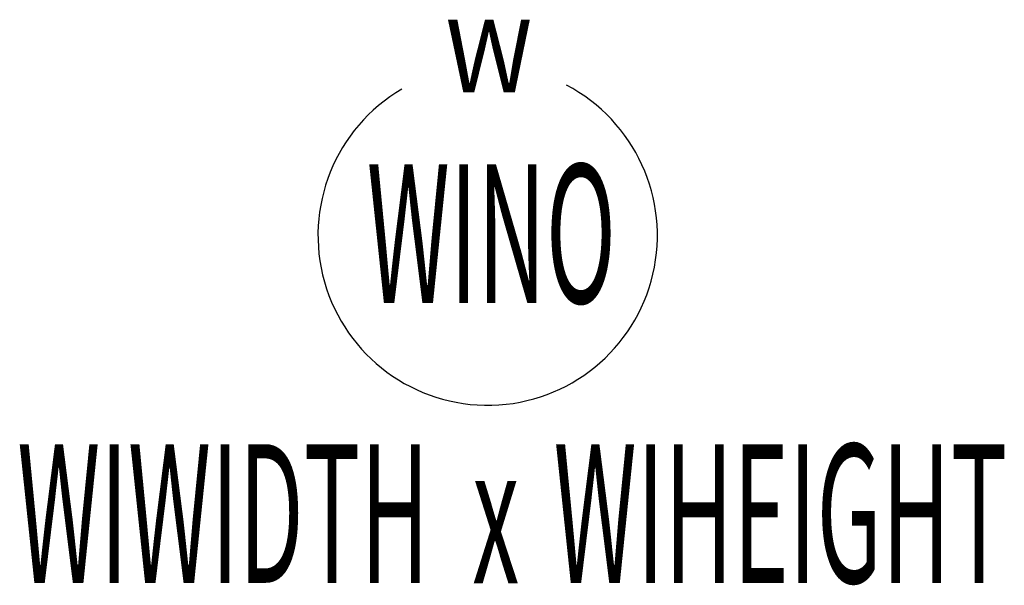
# Model space of a CAD drawing. Extents: x 866282.07 to 866284.93, y 539999.73 to 540001.37.
import ezdxf
from ezdxf.enums import TextEntityAlignment as Align

# ---------------------------------------------------------------- set-up
doc = ezdxf.new("R2010")
doc.units = 0
doc.layers.get('0').update_dxf_attribs({"linetype": 'CONTINUOUS'})

msp = doc.modelspace()

# ---------------------------------------------------------------- linework, layer by layer
at = {"color": 0}
msp.add_arc((866283.4295, 540000.7472), 0.4915, 120.3432, 62.354, dxfattribs=at)

# ---------------------------------------------------------------- texts
msp.add_text('W', height=0.2107, dxfattribs=at).set_placement((866283.4331, 540001.1614), align=Align.CENTER)
at = {"color": 0, "width": 0.5}
msp.add_text('x', height=0.4, dxfattribs=at).set_placement((866283.5208, 539999.7404), align=Align.RIGHT)
at = {"color": 0, "flags": 1}
msp.add_attdef('WISILLHT', (866283.438, 540001.265), '.', height=0.0000353, dxfattribs=at)
at = {"color": 0, "width": 0.5}
for tag, p, height in [('WIROOM', (866283.438, 540001.2649), 0.0000409), ('WITYP', (866283.438, 540001.2649), 0.0000377), ('WICONS', (866283.438, 540001.2648), 0.0000377), ('WIGLASS', (866283.438, 540001.2647), 0.0000377), ('WIFIN', (866283.438, 540001.2647), 0.0000377), ('WIGTHICK', (866283.4381, 540001.2649), 0.0000377), ('WIHEAD', (866283.4381, 540001.2649), 0.0000377), ('WIJAMB', (866283.4381, 540001.2648), 0.0000377), ('WISILL', (866283.4381, 540001.2647), 0.0000377), ('WIRMRKS', (866283.4381, 540001.2647), 0.0000377), ('WICOST', (866283.4381, 540001.2646), 0.0000313), ('WIHEIGHT', (866283.6205, 539999.7415), 0.4015)]:
    msp.add_attdef(tag, p, '.', height=height, dxfattribs=at)
msp.add_attdef('WINO', text='.', height=0.4015, dxfattribs=at).set_placement((866283.4403, 540000.5517), align=Align.CENTER)
msp.add_attdef('WIWIDTH', text='.', height=0.4015, dxfattribs=at).set_placement((866283.2602, 539999.7415), align=Align.RIGHT)

doc.saveas('drawing.dxf')
